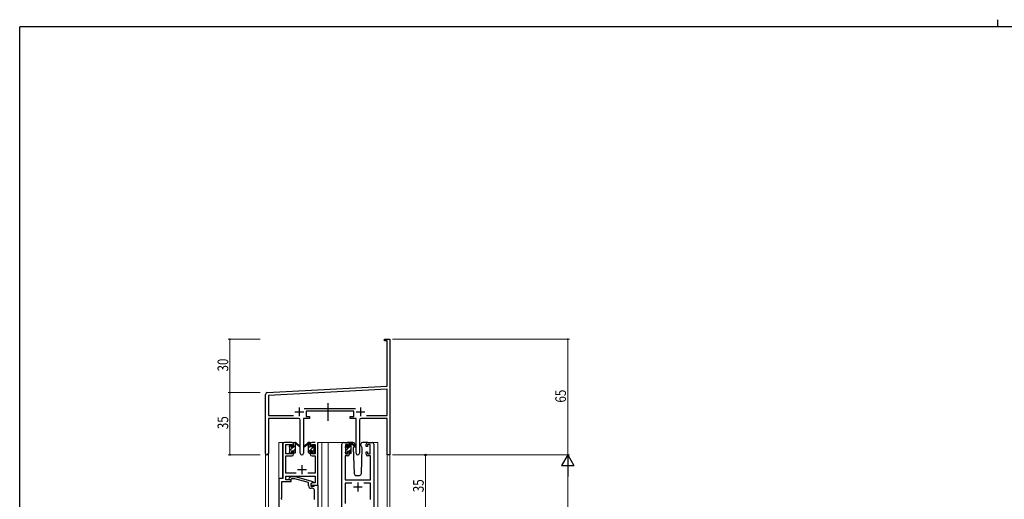
# Model space of a CAD drawing. Extents: x 0 to 1133, y 0 to 806.
# Drawn here: x 4 to 558, y 536 to 806 of the extents above; entities that cross this region are included whole.
import ezdxf

# ---------------------------------------------------------------- set-up
doc = ezdxf.new("R2010")
doc.units = 0
doc.linetypes.add('YCENTER_1', pattern=[13, 10, -1, 1, -1])
for name, color, linetype, lineweight in [('YKK_11', 7, 'CONTINUOUS', 30), ('YKK_12', 2, 'CONTINUOUS', 13), ('YKK_13', 4, 'CONTINUOUS', 30), ('YKK_D', 6, 'CONTINUOUS', 13)]:
    doc.layers.add(name, color=color, linetype=linetype, lineweight=lineweight)
doc.layers.add('YKK_ZWAK', color=7, linetype='CONTINUOUS')
doc.styles.get("Standard").update_dxf_attribs({"font": 'ROMANS.SHX', "bigfont": 'EXTFONT.SHX'})
doc.styles.add('text-b', font='extslim2.shx', dxfattribs={"width": 0.8, "bigfont": 'extfont2.shx'})

# ---------------------------------------------------------------- blocks, each defined once
blk = doc.blocks.new('A201')
at = {"layer": 'YKK_ZWAK', "color": 254, "linetype": 'Continuous'}
for p in [(571, 410), (21, 35)]:
    blk.add_line(p, (21, 410), dxfattribs=at)
at = {"layer": 'YKK_ZWAK', "color": 8, "linetype": 'Continuous'}
blk.add_line((296.01, 412), (296.01, 410), dxfattribs=at)

msp = doc.modelspace()

# ---------------------------------------------------------------- linework, layer by layer
at = {"layer": 'YKK_11', "color": 0, "linetype": 'ByBlock', "lineweight": -2}
for p, q in [((209.3, 626.28), (212.3, 626.28)), ((209.3, 625.38), (209.3, 626.28)), ((212.3, 626.28), (212.3, 607.24)), ((210.67, 625.38), (209.3, 625.38)), ((210.67, 599.87), (210.67, 625.38)), ((212.3, 607.24), (212.18, 607.06)), ((212.18, 607.06), (212.18, 606.51)), ((212.18, 606.51), (212.3, 606.33)), ((212.3, 606.24), (212.18, 606.06)), ((212.18, 606.06), (212.18, 605.51)), ((212.18, 605.51), (212.3, 605.33)), ((212.3, 606.33), (212.3, 606.24)), ((212.3, 605.33), (212.3, 561.28)), ((143.24, 596.33), (210.67, 599.87)), ((210.67, 598.23), (143.93, 594.74)), ((210.67, 583.41), (210.67, 598.23)), ((142.3, 562.1), (142.3, 595.33)), ((143.93, 594.74), (143.93, 583.41)), ((163.99, 587.41), (193, 587.41)), ((143.93, 583.41), (157.95, 583.41)), ((160.85, 581.78), (143.93, 581.78)), ((143.93, 581.78), (143.93, 562.1)), ((163.75, 581.78), (163.75, 562.23)), ((167.1, 581.78), (163.75, 581.78)), ((191.9, 585.78), (165.1, 585.78)), ((165.1, 585.78), (165.1, 582.78)), ((165.1, 582.78), (167.1, 582.78)), ((167.1, 582.78), (167.1, 581.78)), ((189.9, 582.78), (191.9, 582.78)), ((189.9, 581.78), (189.9, 582.78)), ((193.25, 581.78), (189.9, 581.78)), ((191.9, 582.78), (191.9, 585.78)), ((193.25, 562.23), (193.25, 581.78)), ((210.67, 581.78), (196.15, 581.78)), ((199.05, 583.41), (210.67, 583.41)), ((199.05, 583.41), (210.67, 583.41)), ((210.67, 561.28), (210.67, 581.78)), ((161.85, 562.23), (161.85, 580.78)), ((195.15, 580.78), (195.15, 562.23)), ((212.3, 561.28), (210.67, 561.28))]:
    msp.add_line(p, q, dxfattribs=at)
at = {"layer": 'YKK_11', "color": 2}
for p, q in [((161.3, 587.98), (161.3, 582.98)), ((195.7, 587.98), (195.7, 582.98)), ((158.8, 585.48), (163.8, 585.48)), ((193.2, 585.48), (198.2, 585.48))]:
    msp.add_line(p, q, dxfattribs=at)
at = {"layer": 'YKK_11', "linetype": 'ByBlock', "lineweight": -2, "ltscale": 0.5}
for p, q in [((152, 567.28), (152, 547.91)), ((157.1, 568.28), (153, 568.28)), ((153.63, 561.88), (153.63, 567.08)), ((153.63, 567.08), (157.3, 567.08)), ((157.3, 567.08), (157.3, 565.98)), ((157.3, 565.98), (158.1, 565.98)), ((158.1, 565.98), (158.1, 567.28)), ((167.5, 567.28), (167.5, 565.98)), ((167.5, 565.98), (168.3, 565.98)), ((168.3, 565.98), (168.3, 567.08)), ((168.3, 567.08), (170.17, 567.08)), ((170.17, 568.28), (168.5, 568.28)), ((170.17, 567.08), (170.17, 561.88)), ((171.8, 544.28), (171.8, 568.28)), ((185.2, 526.28), (185.2, 567.28)), ((186.2, 568.28), (188.5, 568.28)), ((188.7, 567.08), (187.2, 567.08)), ((187.2, 567.08), (187.2, 561.88)), ((188.7, 565.98), (188.7, 567.08)), ((189.5, 565.98), (188.7, 565.98)), ((189.5, 567.28), (189.5, 565.98)), ((198.9, 565.98), (198.9, 567.28)), ((199.7, 565.98), (198.9, 565.98)), ((201.2, 567.08), (199.7, 567.08)), ((199.7, 567.08), (199.7, 565.98)), ((199.9, 568.28), (202.2, 568.28)), ((201.2, 561.88), (201.2, 567.08)), ((203.2, 567.28), (203.2, 526.28)), ((157.3, 561.88), (153.63, 561.88)), ((153.63, 550.91), (153.63, 560.68)), ((153.63, 560.68), (157.1, 560.68)), ((158.1, 562.98), (157.3, 562.98)), ((157.3, 562.98), (157.3, 561.88)), ((158.1, 561.68), (158.1, 562.98)), ((168.3, 562.98), (167.5, 562.98)), ((167.5, 562.98), (167.5, 561.68)), ((168.3, 561.88), (168.3, 562.98)), ((170.17, 561.88), (168.3, 561.88)), ((168.5, 560.68), (170.17, 560.68)), ((170.17, 560.68), (170.17, 550.91)), ((188.5, 560.68), (187.13, 560.68)), ((187.13, 560.68), (187.13, 547.28)), ((187.2, 561.88), (188.7, 561.88)), ((188.7, 561.88), (188.7, 562.98)), ((188.7, 562.98), (189.5, 562.98)), ((189.5, 562.98), (189.5, 561.68)), ((198.9, 561.68), (198.9, 562.98)), ((198.9, 562.98), (199.7, 562.98)), ((199.7, 562.98), (199.7, 561.88)), ((199.7, 561.88), (201.2, 561.88)), ((201.27, 560.68), (199.9, 560.68)), ((201.27, 547.28), (201.27, 560.68)), ((159.45, 550.91), (153.63, 550.91)), ((153.63, 547.28), (153.63, 549.28)), ((153.63, 549.28), (170.17, 549.28)), ((155.67, 548.31), (156.45, 549.08)), ((156.45, 549.08), (158.89, 549.08)), ((158.89, 549.08), (168.99, 546.38)), ((170.17, 550.91), (166.15, 550.91)), ((170.17, 549.28), (170.17, 545.58)), ((152, 547.91), (149.8, 547.91)), ((149.8, 547.91), (149.8, 526.28)), ((151.43, 537.24), (151.43, 546.28)), ((151.43, 546.28), (156.8, 546.28)), ((156.8, 547.28), (153.63, 547.28)), ((156.94, 547.88), (156.52, 547.46)), ((156.8, 546.28), (156.8, 547.28)), ((158.73, 547.88), (156.94, 547.88)), ((166.49, 545.8), (158.73, 547.88)), ((166.49, 543.98), (166.49, 545.8)), ((168.99, 545.78), (167.79, 545.08)), ((167.79, 545.08), (167.79, 543.78)), ((167.79, 543.78), (169.59, 543.78)), ((168.66, 545.58), (167.8, 545.08)), ((167.8, 545.08), (167.8, 544.28)), ((167.8, 544.28), (171.8, 544.28)), ((170.17, 545.58), (168.66, 545.58)), ((168.99, 546.38), (168.99, 545.78)), ((169.59, 543.78), (169.79, 543.98)), ((169.79, 543.98), (170.09, 544.28)), ((170.09, 544.28), (171.79, 544.28)), ((171.79, 544.28), (171.79, 526.28)), ((187.13, 547.28), (201.27, 547.28)), ((190.85, 545.35), (187.13, 545.35)), ((187.13, 545.35), (187.13, 534.01)), ((201.27, 545.35), (197.55, 545.35)), ((201.27, 537.24), (201.27, 545.35)), ((168.79, 542.48), (167.99, 542.48)), ((169.79, 537.24), (169.79, 541.48)), ((151.31, 537.06), (151.43, 537.24)), ((151.31, 536.51), (151.31, 537.06)), ((151.43, 536.33), (151.31, 536.51)), ((151.43, 536.24), (151.43, 536.33)), ((169.91, 537.06), (169.79, 537.24)), ((169.79, 536.33), (169.91, 536.51)), ((169.79, 536.24), (169.79, 536.33)), ((169.91, 536.51), (169.91, 537.06)), ((201.39, 537.06), (201.27, 537.24)), ((201.27, 536.33), (201.39, 536.51)), ((201.27, 536.24), (201.27, 536.33)), ((201.39, 536.51), (201.39, 537.06))]:
    msp.add_line(p, q, dxfattribs=at)
at = {"layer": 'YKK_11', "ltscale": 0.5}
for p, q in [((162.8, 555.48), (162.8, 550.48)), ((160.3, 552.98), (165.3, 552.98)), ((191.7, 543.28), (196.7, 543.28)), ((194.2, 545.78), (194.2, 540.78))]:
    msp.add_line(p, q, dxfattribs=at)
at = {"layer": 'YKK_11', "color": 0, "linetype": 'ByBlock', "lineweight": -2}
for centre, radius, start, end in [((143.3, 595.33), 1, 93, 180), ((160.85, 580.78), 1, 0, 90), ((196.15, 580.78), 1, 90, 180), ((143.11, 562.1), 0.815, 180, 0), ((162.8, 562.23), 0.95, 180, 0), ((194.2, 562.23), 0.95, 180, 0)]:
    msp.add_arc(centre, radius, start, end, dxfattribs=at)
at = {"layer": 'YKK_11', "linetype": 'ByBlock', "lineweight": -2, "ltscale": 0.5}
for centre, radius, start, end in [((153, 567.28), 1, 90, 180), ((157.1, 567.28), 1, 0, 90), ((168.5, 567.28), 1, 90, 180), ((186.2, 567.28), 1, 90, 180), ((188.5, 567.28), 1, 0, 90), ((199.9, 567.28), 1, 90, 180), ((202.2, 567.28), 1, 0, 90), ((157.1, 561.68), 1, 270, 360), ((168.5, 561.68), 1, 180, 270), ((188.5, 561.68), 1, 270, 360), ((199.9, 561.68), 1, 180, 270), ((156.09, 547.88), 0.6, 135, 315), ((167.99, 543.98), 1.5, 180, 270), ((168.79, 541.48), 1, 0, 90)]:
    msp.add_arc(centre, radius, start, end, dxfattribs=at)
at = {"layer": 'YKK_12', "ltscale": 1.5}
for p, q in [((154.8, 568.28), (149.8, 568.28)), ((149.8, 568.28), (149.8, 417.28)), ((151.8, 547.93), (151.8, 568.28)), ((171.8, 568.28), (177.5, 568.28)), ((174, 568.28), (174, 417.28)), ((177.5, 568.28), (177.5, 417.28)), ((177.5, 568.28), (186.2, 568.28)), ((202.2, 568.28), (205.4, 568.28)), ((205.4, 417.28), (205.4, 568.28)), ((142.3, 417.28), (142.3, 562.1)), ((143.93, 562.1), (143.93, 417.28)), ((212.3, 561.28), (210.67, 561.28)), ((210.67, 561.28), (210.67, 417.28)), ((212.3, 561.28), (212.3, 417.28))]:
    msp.add_line(p, q, dxfattribs=at)
at = {"layer": 'YKK_13', "linetype": 'YCENTER_1', "ltscale": 1.5}
msp.add_line((177.49, 580.35), (177.49, 590.34), dxfattribs=at)
at = {"layer": 'YKK_13', "linetype": 'Continuous', "ltscale": 1.5}
for p, q in [((155.8, 565.78), (156.85, 566.84)), ((156, 563.73), (159.1, 566.83)), ((158.12, 568.1), (158.28, 568.26)), ((166.5, 563.01), (169.78, 566.29)), ((166.5, 565.25), (167.5, 566.25)), ((166.67, 567.67), (167.27, 568.27)), ((187.2, 565.75), (188.18, 566.72)), ((187.4, 563.7), (189.38, 565.68)), ((189.5, 565.8), (190.5, 566.8)), ((157.99, 563.48), (159.1, 564.59)), ((168.7, 562.96), (169.6, 563.86)), ((188.03, 562.09), (188.3, 562.35)), ((189.22, 563.28), (190.5, 564.56)), ((190.28, 562.1), (190.48, 562.3))]:
    msp.add_line(p, q, dxfattribs=at)
at = {"layer": 'YKK_13', "ltscale": 1.5}
for p, q in [((155.8, 565.58), (155.8, 566.18)), ((155.88, 566.4), (156.38, 566.9)), ((156, 563.28), (156, 565.38)), ((156.9, 566.68), (156.9, 566.34)), ((157.36, 565.88), (158.1, 565.88)), ((158.1, 565.88), (158.1, 567.98)), ((158.4, 568.28), (159.19, 568.28)), ((159.1, 567.78), (159.1, 568.28)), ((159.1, 562.58), (159.1, 567.18)), ((159.38, 568.21), (161.56, 566.17)), ((161.53, 565.82), (159.39, 567.52)), ((166.21, 568.21), (164.03, 566.17)), ((164.06, 565.82), (166.2, 567.52)), ((167.2, 568.28), (166.41, 568.28)), ((166.5, 567.78), (166.5, 568.28)), ((166.5, 562.58), (166.5, 567.18)), ((167.5, 565.88), (167.5, 567.98)), ((168.24, 565.88), (167.5, 565.88)), ((168.7, 566.68), (168.7, 566.34)), ((169.71, 566.4), (169.21, 566.9)), ((169.6, 563.28), (169.6, 565.38)), ((169.8, 565.58), (169.8, 566.18)), ((187.2, 565.38), (187.2, 565.98)), ((187.28, 566.2), (187.78, 566.7)), ((187.4, 563.08), (187.4, 565.18)), ((188.3, 566.48), (188.3, 566.14)), ((191.48, 568.28), (188.5, 568.28)), ((188.76, 565.68), (189.5, 565.68)), ((189.5, 565.68), (189.5, 567.78)), ((189.8, 568.08), (190.59, 568.08)), ((190.5, 567.58), (190.5, 568.08)), ((190.5, 562.38), (190.5, 566.98)), ((190.78, 568.01), (192.96, 565.97)), ((192.93, 565.62), (190.79, 567.32)), ((192.17, 566.22), (191.65, 565.32)), ((191.65, 565.32), (192.16, 550.75)), ((192.5, 566.78), (192.36, 566.53)), ((192.48, 567.32), (192.5, 566.78)), ((195.89, 566.78), (195.91, 567.32)), ((196.74, 565.32), (195.89, 566.78)), ((196.23, 550.75), (196.74, 565.32)), ((199.9, 568.28), (196.91, 568.28)), ((155.8, 562.58), (155.8, 563.08)), ((156.6, 562.28), (156.1, 562.28)), ((156.9, 563.48), (156.9, 562.58)), ((156.9, 563.48), (158.1, 563.48)), ((158.1, 563.48), (158.1, 562.58)), ((158.8, 562.28), (158.4, 562.28)), ((166.8, 562.28), (167.2, 562.28)), ((168.7, 563.48), (167.5, 563.48)), ((167.5, 563.48), (167.5, 562.58)), ((168.7, 563.48), (168.7, 562.58)), ((169, 562.28), (169.5, 562.28)), ((169.8, 562.58), (169.8, 563.08)), ((187.2, 562.38), (187.2, 562.88)), ((188, 562.08), (187.5, 562.08)), ((188.3, 563.28), (188.3, 562.38)), ((188.3, 563.28), (189.5, 563.28)), ((189.5, 563.28), (189.5, 562.38)), ((190.2, 562.08), (189.8, 562.08)), ((193.16, 549.78), (195.23, 549.78))]:
    msp.add_line(p, q, dxfattribs=at)
for centre, radius, start, end in [((156.1, 566.18), 0.3, 135, 180), ((156, 565.58), 0.2, 180, 270), ((156.6, 566.68), 0.3, 0, 135), ((156.9, 565.88), 0.25, 123.0557, 326.9443), ((156.6, 566.34), 0.3, 303.0557, 0), ((157.36, 565.58), 0.3, 90, 146.9443), ((158.4, 567.98), 0.3, 90, 180), ((159.1, 567.58), 0.2, 20.8833, 233.1301), ((158.8, 567.18), 0.3, 0, 53.1301), ((159.19, 567.98), 0.3, 49.8974, 90), ((159.56, 567.76), 0.3, 200.8833, 234.62), ((161.64, 565.98), 0.2, 234.62, 114.62), ((163.95, 565.98), 0.2, 65.38, 305.38), ((166.03, 567.76), 0.3, 305.38, 339.1167), ((166.41, 567.98), 0.3, 90, 130.1026), ((166.5, 567.58), 0.2, 306.8699, 159.1167), ((166.8, 567.18), 0.3, 126.8699, 180), ((167.2, 567.98), 0.3, 0, 90), ((168.24, 565.58), 0.3, 33.0557, 90), ((168.7, 565.88), 0.25, 213.0557, 56.9443), ((169, 566.68), 0.3, 45, 180), ((169, 566.34), 0.3, 180, 236.9443), ((169.6, 565.58), 0.2, 270, 0), ((169.5, 566.18), 0.3, 0, 45), ((187.5, 565.98), 0.3, 135, 180), ((187.4, 565.38), 0.2, 180, 270), ((188, 566.48), 0.3, 0, 135), ((188.3, 565.68), 0.25, 123.0557, 326.9443), ((188, 566.14), 0.3, 303.0557, 0), ((188.76, 565.38), 0.3, 90, 146.9443), ((189.8, 567.78), 0.3, 90, 180), ((190.5, 567.38), 0.2, 20.8833, 233.1301), ((190.2, 566.98), 0.3, 0, 53.1301), ((190.59, 567.78), 0.3, 49.8974, 90), ((190.96, 567.56), 0.3, 200.8833, 234.62), ((191.48, 567.28), 1, 2, 90), ((193.05, 565.78), 0.2, 234.62, 114.62), ((196.91, 567.28), 1, 90, 178), ((156, 563.08), 0.2, 90, 180), ((156.1, 562.58), 0.3, 180, 270), ((156.6, 562.58), 0.3, 270, 0), ((158.4, 562.58), 0.3, 180, 270), ((158.8, 562.58), 0.3, 270, 0), ((166.8, 562.58), 0.3, 180, 270), ((167.2, 562.58), 0.3, 270, 0), ((169, 562.58), 0.3, 180, 270), ((169.5, 562.58), 0.3, 270, 0), ((169.6, 563.08), 0.2, 0, 90), ((187.4, 562.88), 0.2, 90, 180), ((187.5, 562.38), 0.3, 180, 270), ((188, 562.38), 0.3, 270, 0), ((189.8, 562.38), 0.3, 180, 270), ((190.2, 562.38), 0.3, 270, 0), ((193.16, 550.78), 1, 182, 270), ((195.23, 550.78), 1, 270, 358)]:
    msp.add_arc(centre, radius, start, end, dxfattribs=at)
at = {"layer": 'YKK_D'}
for p, q in [((139.3, 626.28), (121.3, 626.28)), ((122.3, 626.28), (122.3, 596.28)), ((213.67, 626.28), (313.3, 626.28)), ((312.3, 626.28), (312.3, 561.28)), ((139.3, 596.28), (121.3, 596.28)), ((139.3, 596.28), (121.3, 596.28)), ((122.3, 596.28), (122.3, 561.28)), ((139.3, 561.28), (121.3, 561.28)), ((213.67, 561.28), (313.3, 561.28)), ((213.67, 561.28), (313.3, 561.28)), ((312.3, 554.28), (312.3, 268.28))]:
    msp.add_line(p, q, dxfattribs=at)
at = {"layer": 'YKK_D', "ltscale": 1.5}
for p, q in [((213.67, 561.28), (233.3, 561.28)), ((232.3, 526.28), (232.3, 561.28))]:
    msp.add_line(p, q, dxfattribs=at)
at = {"layer": 'YKK_D', "lineweight": -2}
for p, q in [((312.3, 561.28), (308.8, 555.22)), ((312.3, 561.28), (312.3, 549.16)), ((312.3, 561.28), (315.8, 555.22)), ((308.8, 555.22), (315.8, 555.22))]:
    msp.add_line(p, q, dxfattribs=at)
at = {"layer": 'YKK_D', "linetype": 'ByBlock', "const_width": 0.85}
for points in [[(122.3, 626.18, 1), (122.3, 626.39, 1)], [(312.3, 626.18, 1), (312.3, 626.39, 1)], [(122.3, 596.18, 1), (122.3, 596.39, 1)], [(122.3, 596.39, 1), (122.3, 596.18, 1)], [(122.3, 561.39, 1), (122.3, 561.18, 1)]]:
    msp.add_lwpolyline(points, format="xyb", close=True, dxfattribs=at)
at = {"layer": 'YKK_D', "linetype": 'ByBlock', "lineweight": -2}
msp.add_circle((232.3, 561.28), 0.425, dxfattribs=at)

# ---------------------------------------------------------------- block references
at = {"layer": 'YKK_ZWAK', "xscale": 2, "yscale": 2, "zscale": 2}
msp.add_blockref('A201', (-38, -18), dxfattribs=at)

# ---------------------------------------------------------------- texts
at = {"layer": 'YKK_D', "width": 0.8}
for s, p in [('30', (121.3, 608.15)), ('65', (311.3, 590.68)), ('35', (121.3, 575.71))]:
    msp.add_text(s, height=6, rotation=90, dxfattribs=at).set_placement(p)
at = {"layer": 'YKK_D', "style": 'text-b', "width": 0.8}
msp.add_text('35', height=6, rotation=90, dxfattribs=at).set_placement((231.3, 540.26))

doc.saveas('drawing.dxf')
